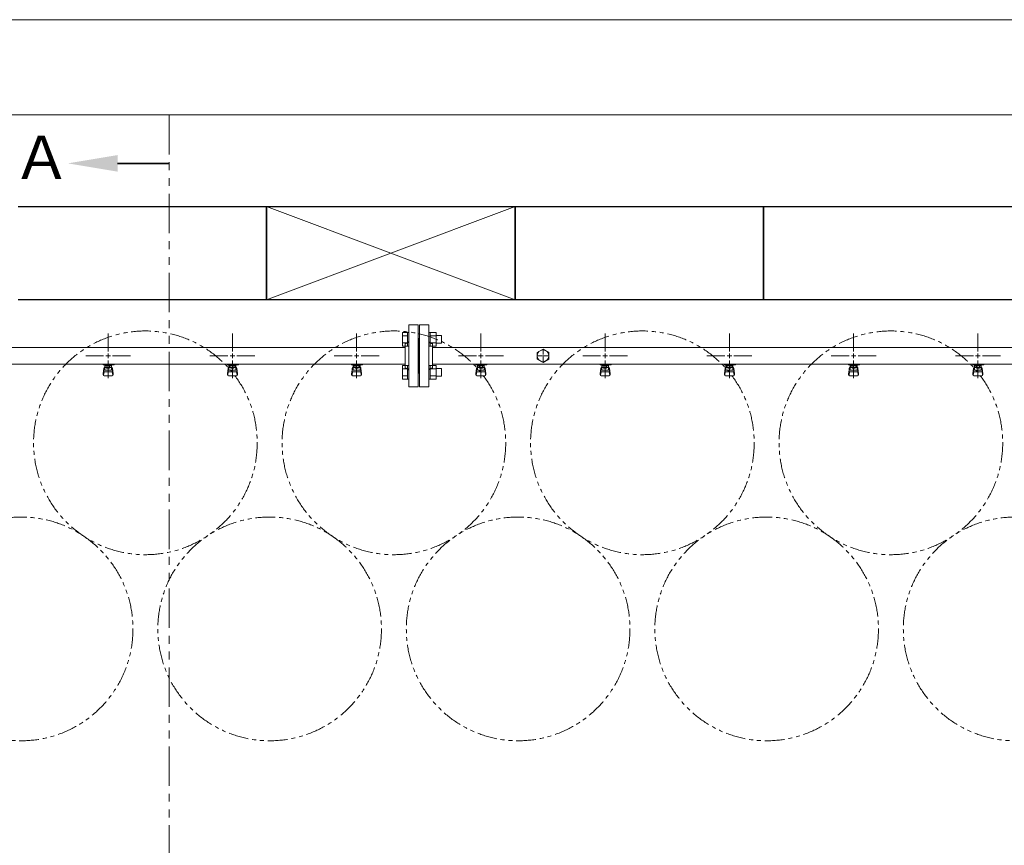
# Model space of a CAD drawing. Units: millimetres. Extents: x 4737 to 14425, y 7259 to 13217.
# Drawn here: x 6040 to 7625, y 11823 to 13151 of the extents above; entities that cross this region are included whole.
import ezdxf

# ---------------------------------------------------------------- set-up
doc = ezdxf.new("R2010")
doc.units = ezdxf.units.MM
for name, pattern in [('CENTER2', [1.125, 0.75, -0.125, 0.125, -0.125]), ('PHANTOM', [63.5, 31.75, -6.35, 6.35, -6.35, 6.35, -6.35]), ('実線', [0])]:
    doc.linetypes.add(name, pattern=pattern)
doc.layers.add('CSLAYER17', color=7, linetype='Continuous')
doc.layers.add('ガス管', color=7, linetype='Continuous')
doc.layers.add('ガス配管細', color=4, linetype='Continuous', lineweight=20)
doc.layers.add('図面枠', color=7, linetype='Continuous', lineweight=50)
doc.styles.add('ｽﾀｲﾙ2', font='txt')

msp = doc.modelspace()

# ---------------------------------------------------------------- linework, layer by layer
at = {"color": 7, "linetype": '実線', "lineweight": 9, "ltscale": 0.001}
for p, q in [((5417.5, 13151.4), (10257.5, 13151.4)), ((5572.5, 12998.2), (10032.5, 12998.2))]:
    msp.add_line(p, q, dxfattribs=at)
at = {"color": 3, "linetype": 'Continuous', "lineweight": 9}
for p, q in [((6656.2, 12626.1), (6656.2, 12648)), ((6656.2, 12648), (6664.2, 12648)), ((6664.2, 12626.1), (6664.2, 12648.1)), ((6664.2, 12648.1), (6666.5, 12648.1)), ((6666.5, 12648.1), (6666.5, 12626.1)), ((6700.8, 12648.1), (6698.5, 12648.1)), ((6698.5, 12648.1), (6698.5, 12626.1)), ((6700.8, 12626.1), (6700.8, 12648.1)), ((6710.8, 12648), (6700.8, 12648)), ((6710.8, 12626.1), (6710.8, 12648)), ((6656.2, 12642.6), (6664.2, 12642.6)), ((6710.8, 12642.6), (6700.8, 12642.6)), ((6719.2, 12643.1), (6710.8, 12643.1)), ((6719.2, 12631.1), (6719.2, 12643.1)), ((6656.2, 12631.6), (6664.2, 12631.6)), ((6656.2, 12626.1), (6664.2, 12626.1)), ((6664.2, 12626.1), (6666.5, 12626.1)), ((6700.8, 12626.1), (6698.5, 12626.1)), ((6710.8, 12631.6), (6700.8, 12631.6)), ((6710.8, 12626.1), (6700.8, 12626.1)), ((6719.2, 12631.1), (6710.8, 12631.1)), ((6656.2, 12573.1), (6656.2, 12595)), ((6656.2, 12595), (6664.2, 12595)), ((6656.2, 12589.5), (6664.2, 12589.5)), ((6664.2, 12573), (6664.2, 12595)), ((6664.2, 12595), (6666.5, 12595)), ((6666.5, 12595), (6666.5, 12573)), ((6700.8, 12595), (6698.5, 12595)), ((6698.5, 12595), (6698.5, 12573)), ((6700.8, 12573), (6700.8, 12595)), ((6710.8, 12595), (6700.8, 12595)), ((6710.8, 12589.5), (6700.8, 12589.5)), ((6710.8, 12573.1), (6710.8, 12595)), ((6719.2, 12590), (6710.8, 12590)), ((6719.2, 12578), (6719.2, 12590)), ((6656.2, 12578.6), (6664.2, 12578.6)), ((6656.2, 12573.1), (6664.2, 12573.1)), ((6664.2, 12573), (6666.5, 12573)), ((6700.8, 12573), (6698.5, 12573)), ((6710.8, 12578.6), (6700.8, 12578.6)), ((6710.8, 12573.1), (6700.8, 12573.1)), ((6719.2, 12578), (6710.8, 12578))]:
    msp.add_line(p, q, dxfattribs=at)
at = {"color": 7, "linetype": 'PHANTOM', "lineweight": 9}
for centre in [(6242.5, 12470.6), (6642.5, 12470.6), (7042.5, 12470.6), (7442.5, 12470.6), (6042.5, 12171.2), (6442.5, 12171.2), (6842.5, 12171.2), (7242.5, 12171.2), (7642.5, 12171.2)]:
    msp.add_circle(centre, 180, dxfattribs=at)
at = {"layer": 'CSLAYER17', "color": 3, "lineweight": 9}
for p, q in [((6174.5, 12596), (6174.5, 12597)), ((6192.1, 12596), (6174.5, 12596)), ((6174.5, 12581.7), (6175.6, 12590.6)), ((6175.1, 12579.5), (6175.9, 12584.6)), ((6175.5, 12596), (6175.5, 12597)), ((6175.5, 12586.2), (6175.5, 12590.5)), ((6177, 12587.7), (6177, 12596)), ((6177, 12592), (6177, 12592)), ((6177, 12587.7), (6188, 12587.7)), ((6177, 12584.7), (6188, 12584.7)), ((6177.9, 12591.8), (6177.9, 12596)), ((6187.2, 12595), (6177.9, 12595)), ((6187.2, 12591.8), (6177.9, 12591.8)), ((6180.1, 12590.8), (6180.1, 12591.8)), ((6184.9, 12590.8), (6180.1, 12590.8)), ((6180.2, 12591.8), (6180.2, 12595)), ((6180.5, 12597), (6180.5, 12596)), ((6184.9, 12591.8), (6184.9, 12595)), ((6184.9, 12590.8), (6184.9, 12591.8)), ((6187.2, 12591.8), (6187.2, 12596)), ((6188, 12587.7), (6188, 12596)), ((6188, 12592), (6188, 12592)), ((6188.5, 12597), (6188.5, 12596)), ((6190, 12579.5), (6189.2, 12584.6)), ((6190.5, 12581.7), (6189.5, 12590.6)), ((6189.5, 12586.2), (6189.5, 12590.5)), ((6192.1, 12597), (6192.1, 12596)), ((6374.5, 12596), (6374.5, 12597)), ((6392.1, 12596), (6374.5, 12596)), ((6374.5, 12581.7), (6375.6, 12590.6)), ((6375.1, 12579.5), (6375.9, 12584.6)), ((6375.5, 12596), (6375.5, 12597)), ((6375.5, 12586.2), (6375.5, 12590.5)), ((6377, 12587.7), (6377, 12596)), ((6377, 12592), (6377, 12592)), ((6377, 12587.7), (6388, 12587.7)), ((6377, 12584.7), (6388, 12584.7)), ((6377.9, 12591.8), (6377.9, 12596)), ((6387.2, 12595), (6377.9, 12595)), ((6387.2, 12591.8), (6377.9, 12591.8)), ((6380.1, 12590.8), (6380.1, 12591.8)), ((6384.9, 12590.8), (6380.1, 12590.8)), ((6380.2, 12591.8), (6380.2, 12595)), ((6380.5, 12597), (6380.5, 12596)), ((6384.9, 12591.8), (6384.9, 12595)), ((6384.9, 12590.8), (6384.9, 12591.8)), ((6387.2, 12591.8), (6387.2, 12596)), ((6388, 12587.7), (6388, 12596)), ((6388, 12592), (6388, 12592)), ((6388.5, 12597), (6388.5, 12596)), ((6390, 12579.5), (6389.2, 12584.6)), ((6390.5, 12581.7), (6389.5, 12590.6)), ((6389.5, 12586.2), (6389.5, 12590.5)), ((6392.1, 12597), (6392.1, 12596)), ((6574.5, 12596), (6574.5, 12597)), ((6592.1, 12596), (6574.5, 12596)), ((6574.5, 12581.7), (6575.6, 12590.6)), ((6575.1, 12579.5), (6575.9, 12584.6)), ((6575.5, 12596), (6575.5, 12597)), ((6575.5, 12586.2), (6575.5, 12590.5)), ((6577, 12587.7), (6577, 12596)), ((6577, 12592), (6577, 12592)), ((6577, 12587.7), (6588, 12587.7)), ((6577, 12584.7), (6588, 12584.7)), ((6577.9, 12591.8), (6577.9, 12596)), ((6587.2, 12595), (6577.9, 12595)), ((6587.2, 12591.8), (6577.9, 12591.8)), ((6580.1, 12590.8), (6580.1, 12591.8)), ((6584.9, 12590.8), (6580.1, 12590.8)), ((6580.2, 12591.8), (6580.2, 12595)), ((6580.5, 12597), (6580.5, 12596)), ((6584.9, 12591.8), (6584.9, 12595)), ((6584.9, 12590.8), (6584.9, 12591.8)), ((6587.2, 12591.8), (6587.2, 12596)), ((6588, 12587.7), (6588, 12596)), ((6588, 12592), (6588, 12592)), ((6588.5, 12597), (6588.5, 12596)), ((6590, 12579.5), (6589.2, 12584.6)), ((6590.5, 12581.7), (6589.5, 12590.6)), ((6589.5, 12586.2), (6589.5, 12590.5)), ((6592.1, 12597), (6592.1, 12596)), ((6774.5, 12596), (6774.5, 12597)), ((6792.1, 12596), (6774.5, 12596)), ((6774.5, 12581.7), (6775.6, 12590.6)), ((6775.1, 12579.5), (6775.9, 12584.6)), ((6775.5, 12596), (6775.5, 12597)), ((6775.5, 12586.2), (6775.5, 12590.5)), ((6777, 12587.7), (6777, 12596)), ((6777, 12592), (6777, 12592)), ((6777, 12587.7), (6788, 12587.7)), ((6777, 12584.7), (6788, 12584.7)), ((6777.9, 12591.8), (6777.9, 12596)), ((6787.2, 12595), (6777.9, 12595)), ((6787.2, 12591.8), (6777.9, 12591.8)), ((6780.1, 12590.8), (6780.1, 12591.8)), ((6784.9, 12590.8), (6780.1, 12590.8)), ((6780.2, 12591.8), (6780.2, 12595)), ((6780.5, 12597), (6780.5, 12596)), ((6784.9, 12591.8), (6784.9, 12595)), ((6784.9, 12590.8), (6784.9, 12591.8)), ((6787.2, 12591.8), (6787.2, 12596)), ((6788, 12587.7), (6788, 12596)), ((6788, 12592), (6788, 12592)), ((6788.5, 12597), (6788.5, 12596)), ((6790, 12579.5), (6789.2, 12584.6)), ((6790.5, 12581.7), (6789.5, 12590.6)), ((6789.5, 12586.2), (6789.5, 12590.5)), ((6792.1, 12597), (6792.1, 12596)), ((6974.5, 12596), (6974.5, 12597)), ((6992.1, 12596), (6974.5, 12596)), ((6974.5, 12581.7), (6975.6, 12590.6)), ((6975.1, 12579.5), (6975.9, 12584.6)), ((6975.5, 12596), (6975.5, 12597)), ((6975.5, 12586.2), (6975.5, 12590.5)), ((6977, 12587.7), (6977, 12596)), ((6977, 12592), (6977, 12592)), ((6977, 12587.7), (6988, 12587.7)), ((6977, 12584.7), (6988, 12584.7)), ((6977.9, 12591.8), (6977.9, 12596)), ((6987.2, 12595), (6977.9, 12595)), ((6987.2, 12591.8), (6977.9, 12591.8)), ((6980.1, 12590.8), (6980.1, 12591.8)), ((6984.9, 12590.8), (6980.1, 12590.8)), ((6980.2, 12591.8), (6980.2, 12595)), ((6980.5, 12597), (6980.5, 12596)), ((6984.9, 12591.8), (6984.9, 12595)), ((6984.9, 12590.8), (6984.9, 12591.8)), ((6987.2, 12591.8), (6987.2, 12596)), ((6988, 12587.7), (6988, 12596)), ((6988, 12592), (6988, 12592)), ((6988.5, 12597), (6988.5, 12596)), ((6990, 12579.5), (6989.2, 12584.6)), ((6990.5, 12581.7), (6989.5, 12590.6)), ((6989.5, 12586.2), (6989.5, 12590.5)), ((6992.1, 12597), (6992.1, 12596)), ((7174.5, 12596), (7174.5, 12597)), ((7192.1, 12596), (7174.5, 12596)), ((7174.5, 12581.7), (7175.6, 12590.6)), ((7175.1, 12579.5), (7175.9, 12584.6)), ((7175.5, 12596), (7175.5, 12597)), ((7175.5, 12586.2), (7175.5, 12590.5)), ((7177, 12587.7), (7177, 12596)), ((7177, 12592), (7177, 12592)), ((7177, 12587.7), (7188, 12587.7)), ((7177, 12584.7), (7188, 12584.7)), ((7177.9, 12591.8), (7177.9, 12596)), ((7187.2, 12595), (7177.9, 12595)), ((7187.2, 12591.8), (7177.9, 12591.8)), ((7180.1, 12590.8), (7180.1, 12591.8)), ((7184.9, 12590.8), (7180.1, 12590.8)), ((7180.2, 12591.8), (7180.2, 12595)), ((7180.5, 12597), (7180.5, 12596)), ((7184.9, 12591.8), (7184.9, 12595)), ((7184.9, 12590.8), (7184.9, 12591.8)), ((7187.2, 12591.8), (7187.2, 12596)), ((7188, 12587.7), (7188, 12596)), ((7188, 12592), (7188, 12592)), ((7188.5, 12597), (7188.5, 12596)), ((7190, 12579.5), (7189.2, 12584.6)), ((7190.5, 12581.7), (7189.5, 12590.6)), ((7189.5, 12586.2), (7189.5, 12590.5)), ((7192.1, 12597), (7192.1, 12596)), ((7374.5, 12596), (7374.5, 12597)), ((7392.1, 12596), (7374.5, 12596)), ((7374.5, 12581.7), (7375.6, 12590.6)), ((7375.1, 12579.5), (7375.9, 12584.6)), ((7375.5, 12596), (7375.5, 12597)), ((7375.5, 12586.2), (7375.5, 12590.5)), ((7377, 12587.7), (7377, 12596)), ((7377, 12592), (7377, 12592)), ((7377, 12587.7), (7388, 12587.7)), ((7377, 12584.7), (7388, 12584.7)), ((7377.9, 12591.8), (7377.9, 12596)), ((7387.2, 12595), (7377.9, 12595)), ((7387.2, 12591.8), (7377.9, 12591.8)), ((7380.1, 12590.8), (7380.1, 12591.8)), ((7384.9, 12590.8), (7380.1, 12590.8)), ((7380.2, 12591.8), (7380.2, 12595)), ((7380.5, 12597), (7380.5, 12596)), ((7384.9, 12591.8), (7384.9, 12595)), ((7384.9, 12590.8), (7384.9, 12591.8)), ((7387.2, 12591.8), (7387.2, 12596)), ((7388, 12587.7), (7388, 12596)), ((7388, 12592), (7388, 12592)), ((7388.5, 12597), (7388.5, 12596)), ((7390, 12579.5), (7389.2, 12584.6)), ((7390.5, 12581.7), (7389.5, 12590.6)), ((7389.5, 12586.2), (7389.5, 12590.5)), ((7392.1, 12597), (7392.1, 12596)), ((7574.5, 12596), (7574.5, 12597)), ((7592.1, 12596), (7574.5, 12596)), ((7574.5, 12581.7), (7575.6, 12590.6)), ((7575.1, 12579.5), (7575.9, 12584.6)), ((7575.5, 12596), (7575.5, 12597)), ((7575.5, 12586.2), (7575.5, 12590.5)), ((7577, 12587.7), (7577, 12596)), ((7577, 12592), (7577, 12592)), ((7577, 12587.7), (7588, 12587.7)), ((7577, 12584.7), (7588, 12584.7)), ((7577.9, 12591.8), (7577.9, 12596)), ((7587.2, 12595), (7577.9, 12595)), ((7587.2, 12591.8), (7577.9, 12591.8)), ((7580.1, 12590.8), (7580.1, 12591.8)), ((7584.9, 12590.8), (7580.1, 12590.8)), ((7580.2, 12591.8), (7580.2, 12595)), ((7580.5, 12597), (7580.5, 12596)), ((7584.9, 12591.8), (7584.9, 12595)), ((7584.9, 12590.8), (7584.9, 12591.8)), ((7587.2, 12591.8), (7587.2, 12596)), ((7588, 12587.7), (7588, 12596)), ((7588, 12592), (7588, 12592)), ((7588.5, 12597), (7588.5, 12596)), ((7590, 12579.5), (7589.2, 12584.6)), ((7590.5, 12581.7), (7589.5, 12590.6)), ((7589.5, 12586.2), (7589.5, 12590.5)), ((7592.1, 12597), (7592.1, 12596)), ((6174.5, 12580.1), (6174.5, 12581.7)), ((6176, 12578.6), (6189, 12578.6)), ((6190.5, 12580.1), (6190.5, 12581.7)), ((6374.5, 12580.1), (6374.5, 12581.7)), ((6376, 12578.6), (6389, 12578.6)), ((6390.5, 12580.1), (6390.5, 12581.7)), ((6574.5, 12580.1), (6574.5, 12581.7)), ((6576, 12578.6), (6589, 12578.6)), ((6590.5, 12580.1), (6590.5, 12581.7)), ((6774.5, 12580.1), (6774.5, 12581.7)), ((6776, 12578.6), (6789, 12578.6)), ((6790.5, 12580.1), (6790.5, 12581.7)), ((6974.5, 12580.1), (6974.5, 12581.7)), ((6976, 12578.6), (6989, 12578.6)), ((6990.5, 12580.1), (6990.5, 12581.7)), ((7174.5, 12580.1), (7174.5, 12581.7)), ((7176, 12578.6), (7189, 12578.6)), ((7190.5, 12580.1), (7190.5, 12581.7)), ((7374.5, 12580.1), (7374.5, 12581.7)), ((7376, 12578.6), (7389, 12578.6)), ((7390.5, 12580.1), (7390.5, 12581.7)), ((7574.5, 12580.1), (7574.5, 12581.7)), ((7576, 12578.6), (7589, 12578.6)), ((7590.5, 12580.1), (7590.5, 12581.7))]:
    msp.add_line(p, q, dxfattribs=at)
for centre, start, end in [((6177, 12590.5), 90, 180), ((6177, 12586.2), 180, 270), ((6188, 12590.5), 0, 90), ((6188, 12586.2), 270, 0), ((6377, 12590.5), 90, 180), ((6377, 12586.2), 180, 270), ((6388, 12590.5), 0, 90), ((6388, 12586.2), 270, 0), ((6577, 12590.5), 90, 180), ((6577, 12586.2), 180, 270), ((6588, 12590.5), 0, 90), ((6588, 12586.2), 270, 0), ((6777, 12590.5), 90, 180), ((6777, 12586.2), 180, 270), ((6788, 12590.5), 0, 90), ((6788, 12586.2), 270, 0), ((6977, 12590.5), 90, 180), ((6977, 12586.2), 180, 270), ((6988, 12590.5), 0, 90), ((6988, 12586.2), 270, 0), ((7177, 12590.5), 90, 180), ((7177, 12586.2), 180, 270), ((7188, 12590.5), 0, 90), ((7188, 12586.2), 270, 0), ((7377, 12590.5), 90, 180), ((7377, 12586.2), 180, 270), ((7388, 12590.5), 0, 90), ((7388, 12586.2), 270, 0), ((7577, 12590.5), 90, 180), ((7577, 12586.2), 180, 270), ((7588, 12590.5), 0, 90), ((7588, 12586.2), 270, 0), ((6176, 12580.1), 180, 270), ((6189, 12580.1), 270, 0), ((6376, 12580.1), 180, 270), ((6389, 12580.1), 270, 0), ((6576, 12580.1), 180, 270), ((6589, 12580.1), 270, 0), ((6776, 12580.1), 180, 270), ((6789, 12580.1), 270, 0), ((6976, 12580.1), 180, 270), ((6989, 12580.1), 270, 0), ((7176, 12580.1), 180, 270), ((7189, 12580.1), 270, 0), ((7376, 12580.1), 180, 270), ((7389, 12580.1), 270, 0), ((7576, 12580.1), 180, 270), ((7589, 12580.1), 270, 0)]:
    msp.add_arc(centre, 1.5, start, end, dxfattribs=at)
at = {"layer": 'ガス管', "color": 3, "linetype": '実線', "lineweight": 9, "ltscale": 0.001}
for p, q in [((6666.5, 12660.6), (6666.5, 12560.6)), ((6666.5, 12660.6), (6681.5, 12660.6)), ((6681.5, 12660.6), (6681.5, 12560.6)), ((6683.5, 12660.6), (6683.5, 12560.6)), ((6698.5, 12660.6), (6683.5, 12660.6)), ((6698.5, 12660.6), (6698.5, 12560.6)), ((6682.5, 12638.6), (6681.5, 12638.6)), ((6682.5, 12638.6), (6682.5, 12582.6)), ((6682.5, 12638.6), (6682.5, 12582.6)), ((6682.5, 12638.6), (6683.5, 12638.6)), ((6660.5, 12624.2), (5917.5, 12624.2)), ((6660.5, 12630.6), (6660.5, 12590.6)), ((6662.5, 12630.6), (6660.5, 12630.6)), ((6702.5, 12630.6), (6704.5, 12630.6)), ((6704.5, 12630.6), (6704.5, 12590.6)), ((7660.5, 12624.2), (6704.5, 12624.2)), ((6882.5, 12621.5), (6873, 12616)), ((6873, 12616), (6873, 12605.1)), ((6892, 12616), (6882.5, 12621.5)), ((6892, 12605.1), (6892, 12616)), ((6873, 12605.1), (6882.5, 12599.6)), ((6882.5, 12599.6), (6892, 12605.1)), ((6660.5, 12597), (5920, 12597)), ((6662.5, 12590.6), (6660.5, 12590.6)), ((6702.5, 12590.6), (6704.5, 12590.6)), ((7660.5, 12597), (6704.5, 12597)), ((6682.5, 12582.6), (6681.5, 12582.6)), ((6682.5, 12582.6), (6683.5, 12582.6)), ((6681.5, 12560.6), (6666.5, 12560.6)), ((6683.5, 12560.6), (6698.5, 12560.6))]:
    msp.add_line(p, q, dxfattribs=at)
at = {"layer": 'ガス管', "color": 3, "linetype": 'CENTER2', "lineweight": 9}
for p, q in [((6182.5, 12617.8), (6182.5, 12646.7)), ((6382.5, 12617.8), (6382.5, 12646.7)), ((6582.5, 12617.8), (6582.5, 12646.7)), ((6782.5, 12617.8), (6782.5, 12646.7)), ((6982.5, 12617.8), (6982.5, 12646.7)), ((7182.5, 12617.8), (7182.5, 12646.7)), ((7382.5, 12617.8), (7382.5, 12646.7)), ((7582.5, 12617.8), (7582.5, 12646.7)), ((6146.4, 12610.6), (6175.3, 12610.6)), ((6182.5, 12574.4), (6182.5, 12603.4)), ((6189.8, 12610.6), (6218.7, 12610.6)), ((6346.4, 12610.6), (6375.3, 12610.6)), ((6382.5, 12574.4), (6382.5, 12603.4)), ((6389.8, 12610.6), (6418.7, 12610.6)), ((6546.4, 12610.6), (6575.3, 12610.6)), ((6582.5, 12574.4), (6582.5, 12603.4)), ((6589.8, 12610.6), (6618.7, 12610.6)), ((6746.4, 12610.6), (6775.3, 12610.6)), ((6782.5, 12574.4), (6782.5, 12603.4)), ((6789.8, 12610.6), (6818.7, 12610.6)), ((6946.4, 12610.6), (6975.3, 12610.6)), ((6982.5, 12574.4), (6982.5, 12603.4)), ((6989.8, 12610.6), (7018.7, 12610.6)), ((7146.4, 12610.6), (7175.3, 12610.6)), ((7182.5, 12574.4), (7182.5, 12603.4)), ((7189.8, 12610.6), (7218.7, 12610.6)), ((7346.4, 12610.6), (7375.3, 12610.6)), ((7382.5, 12574.4), (7382.5, 12603.4)), ((7389.8, 12610.6), (7418.7, 12610.6)), ((7546.4, 12610.6), (7575.3, 12610.6)), ((7582.5, 12574.4), (7582.5, 12603.4)), ((7589.8, 12610.6), (7618.7, 12610.6))]:
    msp.add_line(p, q, dxfattribs=at)
at = {"layer": 'ガス管', "color": 6, "linetype": 'CENTER2', "lineweight": 9}
for p, q in [((6882.5, 12620.2), (6882.5, 12612.5)), ((6872.9, 12610.6), (6880.6, 12610.6)), ((6882.5, 12608.7), (6882.5, 12600.9)), ((6884.4, 12610.6), (6892.2, 12610.6))]:
    msp.add_line(p, q, dxfattribs=at)
at = {"layer": 'ガス管', "color": 3, "linetype": 'Continuous', "lineweight": 9}
for p, q in [((6178.9, 12610.6), (6186.2, 12610.6)), ((6182.5, 12607), (6182.5, 12614.2)), ((6378.9, 12610.6), (6386.2, 12610.6)), ((6382.5, 12607), (6382.5, 12614.2)), ((6578.9, 12610.6), (6586.2, 12610.6)), ((6582.5, 12607), (6582.5, 12614.2)), ((6778.9, 12610.6), (6786.2, 12610.6)), ((6782.5, 12607), (6782.5, 12614.2)), ((6978.9, 12610.6), (6986.2, 12610.6)), ((6982.5, 12607), (6982.5, 12614.2)), ((7178.9, 12610.6), (7186.2, 12610.6)), ((7182.5, 12607), (7182.5, 12614.2)), ((7378.9, 12610.6), (7386.2, 12610.6)), ((7382.5, 12607), (7382.5, 12614.2)), ((7578.9, 12610.6), (7586.2, 12610.6)), ((7582.5, 12607), (7582.5, 12614.2))]:
    msp.add_line(p, q, dxfattribs=at)
at = {"layer": 'ガス管', "color": 6, "linetype": 'Continuous', "lineweight": 9}
for p, q in [((6881.6, 12610.6), (6883.5, 12610.6)), ((6882.5, 12611.5), (6882.5, 12609.6))]:
    msp.add_line(p, q, dxfattribs=at)
at = {"layer": 'ガス管', "color": 3, "linetype": '実線', "lineweight": 9, "ltscale": 0.001}
msp.add_circle((6882.5, 12610.6), 9.5, dxfattribs=at)
for centre, start, end in [((6662.5, 12634.6), 270, 0), ((6702.5, 12634.6), 180, 270), ((6662.5, 12586.6), 0, 90), ((6702.5, 12586.6), 90, 180)]:
    msp.add_arc(centre, 4, start, end, dxfattribs=at)
at = {"layer": 'ガス配管細', "color": 1, "linetype": 'PHANTOM', "lineweight": 15, "ltscale": 2}
msp.add_line((6280.5, 12998.2), (6280.5, 9617.2), dxfattribs=at)
at = {"layer": '図面枠', "linetype": 'ByBlock', "lineweight": 35, "ltscale": 0.5}
msp.add_line((6197.7, 12920.3), (6280.5, 12920.3), dxfattribs=at)
at = {"layer": '図面枠', "lineweight": 25, "ltscale": 0.5}
for p, q in [((6037.5, 12850.6), (6437.5, 12850.6)), ((6437.5, 12850.6), (6437.5, 12700.6)), ((6437.5, 12700.6), (6437.5, 12850.6)), ((6437.5, 12850.6), (6837.5, 12850.6)), ((6837.5, 12850.6), (6837.5, 12700.6)), ((6837.5, 12700.6), (6837.5, 12850.6)), ((6837.5, 12850.6), (7237.5, 12850.6)), ((7237.5, 12850.6), (7237.5, 12700.6)), ((7237.5, 12700.6), (7237.5, 12850.6)), ((7237.5, 12850.6), (7637.5, 12850.6)), ((6437.5, 12700.6), (6037.5, 12700.6)), ((6837.5, 12700.6), (6437.5, 12700.6)), ((7237.5, 12700.6), (6837.5, 12700.6)), ((7637.5, 12700.6), (7237.5, 12700.6))]:
    msp.add_line(p, q, dxfattribs=at)
at = {"layer": '図面枠', "color": 3, "lineweight": 9, "ltscale": 0.5}
for p, q in [((6437.5, 12700.6), (6837.5, 12850.6)), ((6837.5, 12700.6), (6437.5, 12850.6))]:
    msp.add_line(p, q, dxfattribs=at)
at = {"layer": '図面枠', "lineweight": 30, "ltscale": 0.5}
msp.add_solid([(6197.7, 12933.6), (6117.7, 12920.3), (6197.7, 12906.9)], dxfattribs=at)

# ---------------------------------------------------------------- texts
at = {"layer": '図面枠', "lineweight": 25, "style": 'ｽﾀｲﾙ2'}
msp.add_text('Ａ', height=70, dxfattribs=at).set_placement((6027.8, 12894.9))

doc.saveas('drawing.dxf')
